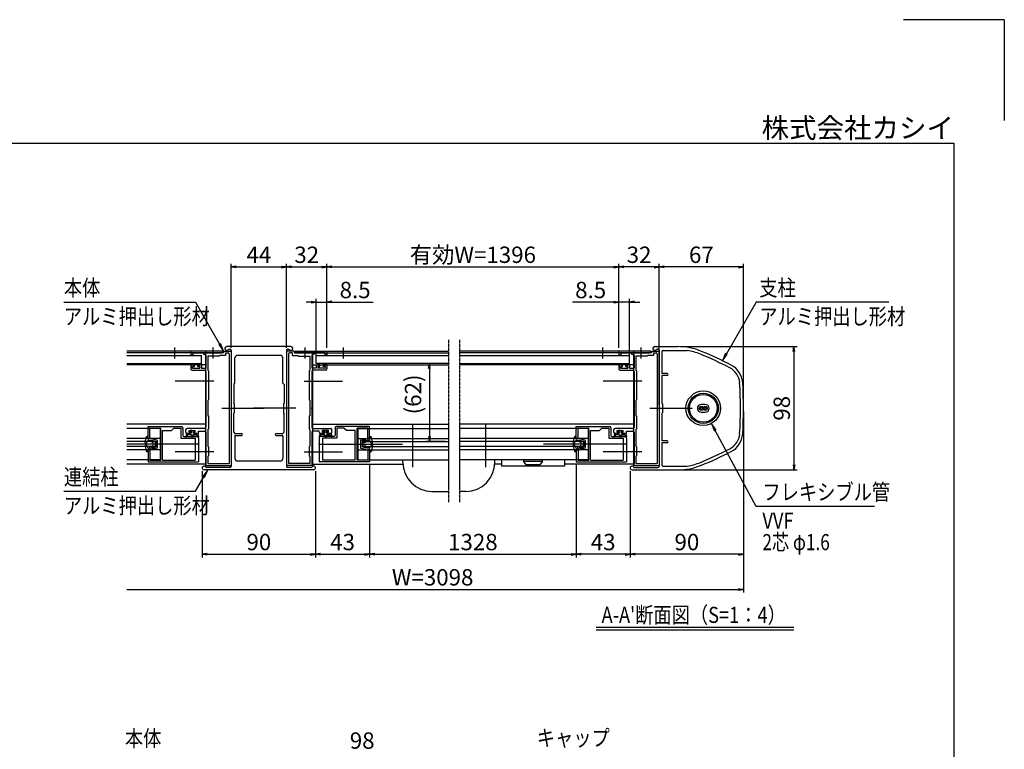
# Model space of a CAD drawing. Extents: x -128 to 16712, y -113 to 11807.
# Drawn here: x 8891 to 16712, y 6010 to 11807 of the extents above; entities that cross this region are included whole.
import ezdxf
from ezdxf.enums import TextEntityAlignment as Align

# ---------------------------------------------------------------- set-up
doc = ezdxf.new("R2010")
doc.units = 0
doc.linetypes.add('AM_ISO02W050', pattern=[7.5, 6, -1.5])
doc.linetypes.add('PHANTOM2', pattern=[31.75, 15.875, -3.175, 3.175, -3.175, 3.175, -3.175])
doc.layers.get('0').update_dxf_attribs({"linetype": 'CONTINUOUS'})
for name, color, linetype in [('AM_0', 7, 'CONTINUOUS'), ('AM_5', 3, 'CONTINUOUS'), ('AM_6', 2, 'CONTINUOUS'), ('AM_7', 4, 'AM_ISO02W050'), ('AM_BOR', 7, 'CONTINUOUS'), ('CONT_S_4', 4, 'CONTINUOUS')]:
    doc.layers.add(name, color=color, linetype=linetype)
doc.styles.add('Font_0', font='MS Gothic.ttf')

# ---------------------------------------------------------------- blocks, each defined once
blk = doc.blocks.new('_OPEN')
at = {"color": 0, "linetype": 'BYBLOCK', "lineweight": -2}
for p, q in [((-1, 0.17), (0, 0)), ((-1, -0.17), (0, 0)), ((0, 0), (-1, 0))]:
    blk.add_line(p, q, dxfattribs=at)

msp = doc.modelspace()

# ---------------------------------------------------------------- linework, layer by layer
at = {"layer": 'AM_0', "linetype": 'PHANTOM2'}
for p, q in [((12296.2, 9264.8), (12296.2, 7969.8)), ((12385.8, 9264.8), (12385.8, 7969.8))]:
    msp.add_line(p, q, dxfattribs=at)
at = {"layer": 'AM_0'}
for p, q in [((10501, 9174.8), (9741.8, 9174.8)), ((10501, 9159.8), (9741.8, 9159.8)), ((10493.5, 9174.8), (10251, 9174.8)), ((10251, 9174.8), (10251, 9144.8)), ((10266, 9159.8), (10266, 9144.8)), ((10266, 9159.8), (10421.5, 9159.8)), ((10351, 9159.8), (10351, 9149.8)), ((10421.5, 9159.8), (10351, 9159.8)), ((10366, 9174.8), (10366, 8274.8)), ((10430.6, 9159.8), (10493.5, 9159.8)), ((10511, 9159.8), (10430.6, 9159.8)), ((10501, 9159.8), (10501, 9174.8)), ((10511, 9174.8), (10511, 9159.8)), ((10511, 9174.8), (10571, 9174.8)), ((10526, 9159.8), (10526, 9139.8)), ((10526, 9159.8), (10546, 9159.8)), ((11046, 9209.8), (10536, 9209.8)), ((10550.2, 9189.8), (10561, 9189.8)), ((10571, 9179.8), (10571, 8724.4)), ((10571, 9174.8), (10571, 8264.8)), ((11011, 9179.8), (11011, 8724.4)), ((11071, 9174.8), (11011, 9174.8)), ((11011, 9174.8), (11011, 8264.8)), ((11021, 9189.8), (11031.9, 9189.8)), ((11056, 9159.8), (11036, 9159.8)), ((11056, 9159.8), (11056, 9139.8)), ((11071, 9174.8), (11071, 9159.8)), ((11071, 9159.8), (11151.5, 9159.8)), ((11081, 9174.8), (12296, 9174.8)), ((11081, 9159.8), (11081, 9174.8)), ((11081, 9159.8), (12296.2, 9159.8)), ((11088.5, 9174.8), (11331, 9174.8)), ((11151.5, 9159.8), (11088.5, 9159.8)), ((11316, 9159.8), (11160.6, 9159.8)), ((11160.6, 9159.8), (11231, 9159.8)), ((11216, 9174.8), (11216, 8274.8)), ((11231, 9159.8), (11231, 9149.8)), ((11316, 9159.8), (11316, 9144.8)), ((11331, 9174.8), (11331, 9144.8)), ((13901, 9159.8), (12385.8, 9159.8)), ((13901, 9174.8), (12386, 9174.8)), ((13893.5, 9174.8), (13651, 9174.8)), ((13651, 9174.8), (13651, 9144.8)), ((13666, 9159.8), (13666, 9144.8)), ((13666, 9159.8), (13821.5, 9159.8)), ((13751, 9159.8), (13751, 9149.8)), ((13821.5, 9159.8), (13751, 9159.8)), ((13766, 9174.8), (13766, 8274.8)), ((13830.6, 9159.8), (13893.5, 9159.8)), ((13911, 9159.8), (13830.6, 9159.8)), ((13901, 9159.8), (13901, 9174.8)), ((13911, 9174.8), (13911, 9159.8)), ((13911, 9174.8), (13971, 9174.8)), ((13926, 9159.8), (13926, 9139.8)), ((13926, 9159.8), (13946, 9159.8)), ((13936, 9209.8), (14116.8, 9209.8)), ((13950.2, 9189.8), (13961, 9189.8)), ((13971, 9179.8), (13971, 8724.4)), ((13971, 9174.8), (13971, 8264.8)), ((13991, 9169.8), (13991, 8994.8)), ((14001, 9179.8), (14192.1, 9179.8)), ((9741.8, 9138.8), (10336, 9138.8)), ((9741.8, 9074.8), (10336, 9074.8)), ((10251, 9144.8), (10266, 9144.8)), ((10336, 9074.8), (10336, 9138.8)), ((10351, 9149.8), (10371, 9144.4)), ((10371, 9144.4), (10371, 9037.8)), ((10386, 9134.8), (10386, 9022.8)), ((10476, 9134.8), (10386, 9134.8)), ((10481, 9139.8), (10476, 9134.8)), ((10526, 9139.8), (10481, 9139.8)), ((10556, 9149.8), (10556, 8279.8)), ((10601, 8919.8), (10601, 9119.8)), ((10961, 9139.8), (10621, 9139.8)), ((10981, 8919.8), (10981, 9119.8)), ((11026, 9149.8), (11026, 8279.8)), ((11056, 9139.8), (11101, 9139.8)), ((11101, 9139.8), (11106, 9134.8)), ((11106, 9134.8), (11196, 9134.8)), ((11196, 9134.8), (11196, 9022.8)), ((11231, 9149.8), (11211, 9144.4)), ((11211, 9144.4), (11211, 9037.8)), ((11246, 9138.8), (12296.2, 9138.8)), ((11246, 9074.8), (11246, 9138.8)), ((12296, 9074.8), (11246, 9074.8)), ((11331, 9144.8), (11316, 9144.8)), ((12385.8, 9138.8), (13736, 9138.8)), ((12386, 9074.8), (13736, 9074.8)), ((13651, 9144.8), (13666, 9144.8)), ((13736, 9074.8), (13736, 9138.8)), ((13751, 9149.8), (13771, 9144.4)), ((13771, 9144.4), (13771, 9037.8)), ((13786, 9134.8), (13786, 9022.8)), ((13876, 9134.8), (13786, 9134.8)), ((13881, 9139.8), (13876, 9134.8)), ((13926, 9139.8), (13881, 9139.8)), ((13956, 9149.8), (13956, 8279.8)), ((10366, 9064.8), (9741.8, 9064.8)), ((10251, 9059.8), (10251, 9032.8)), ((10256, 9064.8), (10273, 9064.8)), ((10261, 9022.8), (10361, 9022.8)), ((10263, 9037.8), (10263, 9052.8)), ((10263, 9052.8), (10278, 9052.8)), ((10263, 9037.8), (10323, 9037.8)), ((10278, 9052.8), (10278, 9059.8)), ((10308, 9052.8), (10308, 9059.8)), ((10323, 9052.8), (10308, 9052.8)), ((10330, 9064.8), (10313, 9064.8)), ((10323, 9052.8), (10323, 9037.8)), ((10335, 9059.8), (10335, 9037.8)), ((10335, 9037.8), (10371, 9037.8)), ((10371, 9012.8), (10371, 8724.4)), ((10391, 9017.8), (10386, 9022.8)), ((10391, 9017.8), (10391, 8787.8)), ((11191, 9017.8), (11196, 9022.8)), ((11191, 9017.8), (11191, 8787.8)), ((11247, 9037.8), (11211, 9037.8)), ((11211, 9012.8), (11211, 8724.4)), ((11216, 9064.8), (12296, 9064.8)), ((11321, 9022.8), (11221, 9022.8)), ((11247, 9059.8), (11247, 9037.8)), ((11252, 9064.8), (11269, 9064.8)), ((11259, 9052.8), (11274, 9052.8)), ((11259, 9052.8), (11259, 9037.8)), ((11319, 9037.8), (11259, 9037.8)), ((11274, 9052.8), (11274, 9059.8)), ((11304, 9052.8), (11304, 9059.8)), ((11319, 9052.8), (11304, 9052.8)), ((11326, 9064.8), (11309, 9064.8)), ((11319, 9037.8), (11319, 9052.8)), ((11331, 9059.8), (11331, 9032.8)), ((13766, 9064.8), (12386, 9064.8)), ((13651, 9059.8), (13651, 9032.8)), ((13656, 9064.8), (13673, 9064.8)), ((13661, 9022.8), (13761, 9022.8)), ((13663, 9037.8), (13663, 9052.8)), ((13663, 9052.8), (13678, 9052.8)), ((13663, 9037.8), (13723, 9037.8)), ((13678, 9052.8), (13678, 9059.8)), ((13708, 9052.8), (13708, 9059.8)), ((13723, 9052.8), (13708, 9052.8)), ((13730, 9064.8), (13713, 9064.8)), ((13723, 9052.8), (13723, 9037.8)), ((13735, 9059.8), (13735, 9037.8)), ((13735, 9037.8), (13771, 9037.8)), ((13771, 9012.8), (13771, 8724.4)), ((13791, 9017.8), (13786, 9022.8)), ((13791, 9017.8), (13791, 8787.8)), ((14033.5, 8994.8), (13991, 8994.8)), ((10591, 8909.8), (10601, 8919.8)), ((10991, 8909.8), (10981, 8919.8)), ((13991, 8979.8), (13991, 8759.8)), ((14033.5, 8979.8), (13991, 8979.8)), ((10591, 8909.8), (10591, 8759.8)), ((10991, 8909.8), (10991, 8759.8)), ((10386, 8782.8), (10391, 8787.8)), ((10386, 8782.8), (10386, 8659.8)), ((10596, 8754.8), (10591, 8759.8)), ((10986, 8754.8), (10991, 8759.8)), ((11196, 8782.8), (11191, 8787.8)), ((11196, 8782.8), (11196, 8659.8)), ((13786, 8782.8), (13791, 8787.8)), ((13786, 8782.8), (13786, 8659.8)), ((13996, 8754.8), (13991, 8759.8)), ((10371, 8715.2), (10371, 8568.8)), ((10571, 8715.2), (10571, 8259.8)), ((10591, 8679.8), (10596, 8684.8)), ((10596, 8754.8), (10596, 8684.8)), ((10986, 8754.8), (10986, 8684.8)), ((10991, 8679.8), (10986, 8684.8)), ((11011, 8715.2), (11011, 8259.8)), ((11211, 8715.2), (11211, 8568.8)), ((13771, 8715.2), (13771, 8568.8)), ((13971, 8715.2), (13971, 8259.8)), ((13991, 8679.8), (13996, 8684.8)), ((13996, 8754.8), (13996, 8684.8)), ((14337, 8750.8), (14305, 8750.8)), ((14305, 8688.8), (14337, 8688.8)), ((10386, 8659.8), (10391, 8659.8)), ((10391, 8659.8), (10391, 8556.8)), ((10591, 8529.8), (10591, 8679.8)), ((10991, 8529.8), (10991, 8679.8)), ((11196, 8659.8), (11191, 8659.8)), ((11191, 8659.8), (11191, 8556.8)), ((13786, 8659.8), (13791, 8659.8)), ((13791, 8659.8), (13791, 8556.8)), ((13991, 8679.8), (13991, 8459.8)), ((10366, 8594.8), (9741.8, 8594.8)), ((10006, 8559.8), (9741.8, 8559.8)), ((9911, 8574.8), (10176, 8574.8)), ((9911, 8479.8), (9911, 8574.8)), ((9926, 8562.8), (10011, 8562.8)), ((9926, 8479.8), (9926, 8562.8)), ((10006, 8559.8), (10006, 8309.8)), ((10011, 8306.8), (10011, 8562.8)), ((10026, 8306.8), (10026, 8542.8)), ((10026, 8542.8), (10096, 8542.8)), ((10096, 8542.8), (10116, 8562.8)), ((10116, 8562.8), (10171, 8562.8)), ((10171, 8562.8), (10171, 8482.8)), ((10186, 8564.8), (10186, 8504.8)), ((10211, 8529.8), (10211, 8548.8)), ((10361, 8558.8), (10221, 8558.8)), ((10237.5, 8529.8), (10237.5, 8543.8)), ((10237.5, 8543.8), (10284.5, 8543.8)), ((10248.5, 8529.8), (10237.5, 8529.8)), ((10248.5, 8524.8), (10248.5, 8529.8)), ((10284.5, 8529.8), (10273.5, 8529.8)), ((10273.5, 8524.8), (10273.5, 8529.8)), ((10284.5, 8529.8), (10284.5, 8543.8)), ((10311, 8538.8), (10361, 8538.8)), ((10311, 8529.8), (10311, 8538.8)), ((10371, 8528.8), (10371, 8272.8)), ((10386, 8551.8), (10391, 8556.8)), ((10386, 8551.8), (10386, 8417.8)), ((10591, 8529.8), (10601, 8519.8)), ((10991, 8529.8), (10981, 8519.8)), ((11196, 8551.8), (11191, 8556.8)), ((11196, 8551.8), (11196, 8417.8)), ((11211, 8528.8), (11211, 8272.8)), ((11216, 8594.8), (12296, 8594.8)), ((11221, 8558.8), (11361, 8558.8)), ((11271, 8538.8), (11221, 8538.8)), ((11271, 8529.8), (11271, 8538.8)), ((11297.5, 8529.8), (11297.5, 8543.8)), ((11344.5, 8543.8), (11297.5, 8543.8)), ((11297.5, 8529.8), (11308.5, 8529.8)), ((11308.5, 8524.8), (11308.5, 8529.8)), ((11333.5, 8529.8), (11344.5, 8529.8)), ((11333.5, 8524.8), (11333.5, 8529.8)), ((11344.5, 8529.8), (11344.5, 8543.8)), ((11371, 8529.8), (11371, 8548.8)), ((11396, 8564.8), (11396, 8504.8)), ((11671, 8574.8), (11406, 8574.8)), ((11466, 8562.8), (11411, 8562.8)), ((11411, 8562.8), (11411, 8482.8)), ((11486, 8542.8), (11466, 8562.8)), ((11556, 8542.8), (11486, 8542.8)), ((11556, 8306.8), (11556, 8542.8)), ((11571, 8306.8), (11571, 8562.8)), ((11656, 8562.8), (11571, 8562.8)), ((11576, 8559.8), (12296, 8559.8)), ((11576, 8559.8), (11576, 8309.8)), ((11656, 8479.8), (11656, 8562.8)), ((11671, 8479.8), (11671, 8574.8)), ((13766, 8594.8), (12386, 8594.8)), ((13406, 8559.8), (12386, 8559.8)), ((13311, 8574.8), (13576, 8574.8)), ((13311, 8479.8), (13311, 8574.8)), ((13326, 8562.8), (13411, 8562.8)), ((13326, 8479.8), (13326, 8562.8)), ((13406, 8559.8), (13406, 8309.8)), ((13411, 8306.8), (13411, 8562.8)), ((13426, 8306.8), (13426, 8542.8)), ((13426, 8542.8), (13496, 8542.8)), ((13496, 8542.8), (13516, 8562.8)), ((13516, 8562.8), (13571, 8562.8)), ((13571, 8562.8), (13571, 8482.8)), ((13586, 8564.8), (13586, 8504.8)), ((13611, 8529.8), (13611, 8548.8)), ((13761, 8558.8), (13621, 8558.8)), ((13637.5, 8529.8), (13637.5, 8543.8)), ((13637.5, 8543.8), (13684.5, 8543.8)), ((13648.5, 8529.8), (13637.5, 8529.8)), ((13648.5, 8524.8), (13648.5, 8529.8)), ((13684.5, 8529.8), (13673.5, 8529.8)), ((13673.5, 8524.8), (13673.5, 8529.8)), ((13684.5, 8529.8), (13684.5, 8543.8)), ((13711, 8538.8), (13761, 8538.8)), ((13711, 8529.8), (13711, 8538.8)), ((13771, 8528.8), (13771, 8272.8)), ((13786, 8551.8), (13791, 8556.8)), ((13786, 8551.8), (13786, 8417.8)), ((10006, 8479.8), (9741.8, 8479.8)), ((9966, 8454.8), (9741.8, 8454.8)), ((9926, 8479.8), (9911, 8479.8)), ((9966, 8454.8), (9966, 8414.8)), ((10171, 8482.8), (10286, 8482.8)), ((10196, 8494.8), (10301, 8494.8)), ((10221, 8519.8), (10243.5, 8519.8)), ((10301, 8519.8), (10278.5, 8519.8)), ((10286, 8482.8), (10286, 8306.8)), ((10311, 8484.8), (10311, 8439.4)), ((10601, 8519.8), (10653.5, 8519.8)), ((10601, 8499.8), (10601, 8319.8)), ((10606, 8504.8), (10653.5, 8504.8)), ((10928.5, 8519.8), (10981, 8519.8)), ((10928.5, 8504.8), (10976, 8504.8)), ((10981, 8499.8), (10981, 8319.8)), ((11271, 8484.8), (11271, 8439.4)), ((11281, 8519.8), (11303.5, 8519.8)), ((11386, 8494.8), (11281, 8494.8)), ((11411, 8482.8), (11296, 8482.8)), ((11296, 8482.8), (11296, 8306.8)), ((11361, 8519.8), (11338.5, 8519.8)), ((11576, 8479.8), (12296, 8479.8)), ((11616, 8454.8), (12296, 8454.8)), ((11616, 8454.8), (11616, 8414.8)), ((11656, 8479.8), (11671, 8479.8)), ((13406, 8479.8), (12386, 8479.8)), ((13366, 8454.8), (12386, 8454.8)), ((13326, 8479.8), (13311, 8479.8)), ((13366, 8454.8), (13366, 8414.8)), ((13571, 8482.8), (13686, 8482.8)), ((13596, 8494.8), (13701, 8494.8)), ((13621, 8519.8), (13643.5, 8519.8)), ((13701, 8519.8), (13678.5, 8519.8)), ((13686, 8482.8), (13686, 8306.8)), ((13711, 8484.8), (13711, 8439.4)), ((14033.5, 8459.8), (13991, 8459.8)), ((9966, 8414.8), (9741.8, 8414.8)), ((10006, 8389.8), (9741.8, 8389.8)), ((9911, 8389.8), (9926, 8389.8)), ((9911, 8389.8), (9911, 8294.8)), ((9926, 8389.8), (9926, 8306.8)), ((10311, 8430.2), (10311, 8294.8)), ((10391, 8412.8), (10386, 8417.8)), ((10391, 8412.8), (10391, 8342.8)), ((11191, 8412.8), (11196, 8417.8)), ((11191, 8412.8), (11191, 8342.8)), ((11271, 8430.2), (11271, 8294.8)), ((11576, 8389.8), (12296, 8389.8)), ((11616, 8414.8), (12296, 8414.8)), ((11671, 8389.8), (11656, 8389.8)), ((11656, 8389.8), (11656, 8306.8)), ((11671, 8389.8), (11671, 8294.8)), ((13366, 8414.8), (12386, 8414.8)), ((13406, 8389.8), (12386, 8389.8)), ((13311, 8389.8), (13326, 8389.8)), ((13311, 8389.8), (13311, 8294.8)), ((13326, 8389.8), (13326, 8306.8)), ((13711, 8430.2), (13711, 8294.8)), ((13791, 8412.8), (13786, 8417.8)), ((13791, 8412.8), (13791, 8342.8)), ((13991, 8444.8), (13991, 8269.8)), ((14033.5, 8444.8), (13991, 8444.8)), ((10006, 8309.8), (9741.8, 8309.8)), ((9911, 8294.8), (10311, 8294.8)), ((9926, 8306.8), (10011, 8306.8)), ((10026, 8306.8), (10286, 8306.8)), ((10386, 8337.8), (10391, 8342.8)), ((10386, 8337.8), (10386, 8279.8)), ((10961, 8299.8), (10621, 8299.8)), ((11196, 8337.8), (11191, 8342.8)), ((11196, 8337.8), (11196, 8279.8)), ((11671, 8294.8), (11271, 8294.8)), ((11556, 8306.8), (11296, 8306.8)), ((11656, 8306.8), (11571, 8306.8)), ((11576, 8309.8), (12296, 8309.8)), ((11935.8, 8289.8), (11935.8, 8309.8)), ((13406, 8309.8), (12386, 8309.8)), ((12666, 8289.8), (12666, 8309.8)), ((12718.4, 8309.8), (12718.4, 8259.8)), ((13043.4, 8309.8), (12893.4, 8309.8)), ((12893.4, 8309.8), (12893.4, 8299.8)), ((12893.4, 8299.8), (13043.4, 8299.8)), ((12913.4, 8269.8), (12893.4, 8299.8)), ((13043.4, 8299.8), (13023.4, 8269.8)), ((13043.4, 8299.8), (13043.4, 8309.8)), ((13218.4, 8309.8), (13218.4, 8259.8)), ((13311, 8294.8), (13711, 8294.8)), ((13326, 8306.8), (13411, 8306.8)), ((13426, 8306.8), (13686, 8306.8)), ((13786, 8337.8), (13791, 8342.8)), ((13786, 8337.8), (13786, 8279.8)), ((10366, 8274.8), (9741.8, 8274.8)), ((11226, 8229.8), (10356, 8229.8)), ((10366, 8272.8), (10371, 8272.8)), ((10366, 8272.8), (10366, 8264.8)), ((10366, 8264.8), (10571, 8264.8)), ((10561, 8249.8), (10370.2, 8249.8)), ((10386, 8279.8), (10556, 8279.8)), ((11216, 8264.8), (11011, 8264.8)), ((11211.9, 8249.8), (11021, 8249.8)), ((11196, 8279.8), (11026, 8279.8)), ((11216, 8272.8), (11211, 8272.8)), ((11216, 8274.8), (11936.3, 8274.8)), ((11216, 8272.8), (11216, 8264.8)), ((12718.4, 8274.8), (12665.5, 8274.8)), ((13218.4, 8259.8), (12718.4, 8259.8)), ((13023.4, 8269.8), (12913.4, 8269.8)), ((13766, 8274.8), (13218.4, 8274.8)), ((13756, 8229.8), (14116.8, 8229.8)), ((13766, 8272.8), (13771, 8272.8)), ((13766, 8272.8), (13766, 8264.8)), ((13766, 8264.8), (13971, 8264.8)), ((13770.2, 8249.8), (13961, 8249.8)), ((13786, 8279.8), (13956, 8279.8)), ((14001, 8259.8), (14192.1, 8259.8)), ((12165.8, 8059.8), (12296.2, 8059.8)), ((12436, 8059.8), (12385.8, 8059.8))]:
    msp.add_line(p, q, dxfattribs=at)
for centre, radius in [((14321, 8719.8), 137.5), ((14321, 8719.8), 120), ((14321, 8719.8), 110), ((14305, 8719.8), 16), ((14305, 8719.8), 8), ((14337, 8719.8), 16), ((14337, 8719.8), 8)]:
    msp.add_circle(centre, radius, dxfattribs=at)
for centre, radius, start, end in [((10426, 9157.8), 5, 23.57818, 156.42182), ((10426, 9161.8), 5, 203.57818, 336.42182), ((10493.5, 9167.3), 7.5, 270, 90), ((10536, 9194.8), 15, 90, 340.52878), ((10546, 9149.8), 10, 0, 90), ((10561, 9179.8), 10, 0, 90), ((11021, 9179.8), 10, 90, 180), ((11036, 9149.8), 10, 90, 180), ((11046, 9194.8), 15, 199.47122, 90), ((11088.5, 9167.3), 7.5, 90, 270), ((11156, 9157.8), 5, 23.57818, 156.42182), ((11156, 9161.8), 5, 203.57818, 336.42182), ((13826, 9157.8), 5, 23.57818, 156.42182), ((13826, 9161.8), 5, 203.57818, 336.42182), ((13893.5, 9167.3), 7.5, 270, 90), ((13936, 9194.8), 15, 90, 340.52878), ((13946, 9149.8), 10, 0, 90), ((13961, 9179.8), 10, 0, 90), ((14001, 9169.8), 10, 90, 180), ((14116.8, 8709.8), 500, 67.61734, 90), ((14116.8, 8709.8), 476, 67.61734, 80.89317), ((13164.8, 6398.1), 3000, 62.66084, 67.61734), ((10621, 9119.8), 20, 90, 180), ((10961, 9119.8), 20, 0, 90), ((13164.8, 6398.1), 2976, 62.66084, 67.61734), ((10256, 9059.8), 5, 90, 180), ((10261, 9032.8), 10, 180, 270), ((10273, 9059.8), 5, 0, 90), ((10313, 9059.8), 5, 90, 180), ((10330, 9059.8), 5, 0, 90), ((10361, 9012.8), 10, 0, 90), ((11221, 9012.8), 10, 90, 180), ((11252, 9059.8), 5, 90, 180), ((11269, 9059.8), 5, 360, 90), ((11309, 9059.8), 5, 90, 180), ((11321, 9032.8), 10, 270, 360), ((11326, 9059.8), 5, 360, 90), ((13656, 9059.8), 5, 90, 180), ((13661, 9032.8), 10, 180, 270), ((13673, 9059.8), 5, 0, 90), ((13713, 9059.8), 5, 90, 180), ((13730, 9059.8), 5, 0, 90), ((13761, 9012.8), 10, 0, 90), ((14033.5, 8987.3), 7.5, 270, 90), ((14464.5, 8912), 146, 3.89518, 62.66084), ((14464.5, 8912), 170, 3.89518, 62.66084), ((11641, 8719.8), 2976, 356.10482, 3.89518), ((11641, 8719.8), 3000, 356.10482, 3.89518), ((10369, 8719.8), 5, 293.57818, 66.42182), ((10569, 8719.8), 5, 293.57818, 66.42182), ((11013, 8719.8), 5, 113.57818, 246.42182), ((11213, 8719.8), 5, 113.57818, 246.42182), ((13769, 8719.8), 5, 293.57818, 66.42182), ((13969, 8719.8), 5, 293.57818, 66.42182), ((14305, 8719.8), 31, 90, 270), ((14337, 8719.8), 31, 270, 90), ((10176, 8564.8), 10, 0, 90), ((10221, 8548.8), 10, 90, 180), ((10221, 8529.8), 10, 180, 270), ((10301, 8529.8), 10, 269.96461, 0), ((10361, 8568.8), 10, 270, 0), ((10361, 8528.8), 10, 0, 90), ((11221, 8568.8), 10, 180, 270), ((11221, 8528.8), 10, 90, 180), ((11281, 8529.8), 10, 180, 270.03539), ((11361, 8548.8), 10, 360, 90), ((11361, 8529.8), 10, 270, 360), ((11406, 8564.8), 10, 90, 180), ((13576, 8564.8), 10, 0, 90), ((13621, 8548.8), 10, 90, 180), ((13621, 8529.8), 10, 180, 270), ((13701, 8529.8), 10, 269.96461, 0), ((13761, 8568.8), 10, 270, 0), ((13761, 8528.8), 10, 0, 90), ((10196, 8504.8), 10, 180, 270), ((10243.5, 8524.8), 5, 270.00002, 0), ((10278.5, 8524.8), 5, 180, 270), ((10301, 8484.8), 10, 0, 90), ((10606, 8499.8), 5, 90, 180), ((10653.5, 8512.3), 7.5, 270, 90), ((10928.5, 8512.3), 7.5, 90, 270), ((10976, 8499.8), 5, 0, 90), ((11281, 8484.8), 10, 90, 180), ((11303.5, 8524.8), 5, 270, 360), ((11338.5, 8524.8), 5, 180, 269.99998), ((11386, 8504.8), 10, 270, 0), ((13596, 8504.8), 10, 180, 270), ((13643.5, 8524.8), 5, 270.00002, 0), ((13678.5, 8524.8), 5, 180, 270), ((13701, 8484.8), 10, 0, 90), ((14033.5, 8452.3), 7.5, 270, 90), ((14464.5, 8527.5), 146, 297.33916, 356.10482), ((14464.5, 8527.5), 170, 297.33916, 356.10482), ((10313, 8434.8), 5, 113.57818, 246.42182), ((11269, 8434.8), 5, 293.57818, 66.42182), ((13713, 8434.8), 5, 113.57818, 246.42182), ((13164.8, 11041.4), 2976, 292.38266, 297.33916), ((13164.8, 11041.4), 3000, 292.38266, 297.33916), ((10621, 8319.8), 20, 180, 270), ((10961, 8319.8), 20, 270, 0), ((10356, 8244.8), 15, 19.47122, 270), ((10561, 8259.8), 10, 270, 0), ((11021, 8259.8), 10, 180, 270), ((11226, 8244.8), 15, 270, 160.52878), ((12165.8, 8289.8), 230, 180, 270), ((12436, 8289.8), 230, 270, 0), ((13756, 8244.8), 15, 19.47122, 270), ((13961, 8259.8), 10, 270, 0), ((14001, 8269.8), 10, 180, 270), ((14116.8, 8729.8), 500, 270, 292.38266), ((14116.8, 8729.8), 476, 279.10683, 292.38266)]:
    msp.add_arc(centre, radius, start, end, dxfattribs=at)
at = {"layer": 'AM_5'}
for p, q in [((10571, 9199.8), (10571, 9868.1)), ((11011, 9199.8), (11011, 9868.1)), ((11011, 9199.8), (11011, 9868.1)), ((11331, 9199.8), (11331, 9868.1)), ((11331, 9199.8), (11331, 9868.1)), ((13651, 9199.8), (13651, 9868.1)), ((13651, 9199.8), (13651, 9868.1)), ((13971, 8744.8), (13971, 9868.1)), ((13971, 9199.8), (13971, 9868.1)), ((14641, 8744.8), (14641, 9868.1)), ((10611, 9843.1), (10971, 9843.1)), ((11051, 9843.1), (11291, 9843.1)), ((11371, 9843.1), (13611, 9843.1)), ((13931, 9843.1), (13691, 9843.1)), ((14601, 9843.1), (14011, 9843.1)), ((9242.2, 9563.1), (10286.9, 9563.1)), ((10286.9, 9563.1), (10479, 9230.2)), ((11206, 9563.1), (11166, 9563.1)), ((11246, 9129.8), (11246, 9588.1)), ((11246, 9563.1), (11331, 9563.1)), ((11331, 9199.8), (11331, 9588.1)), ((11371, 9563.1), (11700.1, 9563.1)), ((13611, 9563.1), (13282, 9563.1)), ((13651, 9199.8), (13651, 9588.1)), ((13736, 9563.1), (13651, 9563.1)), ((13736, 9129.8), (13736, 9588.1)), ((13776, 9563.1), (13816, 9563.1)), ((14741, 9563.1), (14504.6, 9153.5)), ((15795.3, 9563.1), (14741, 9563.1)), ((14141.8, 9209.8), (15066, 9209.8)), ((15041, 9169.8), (15041, 8269.8)), ((12271.2, 9074.8), (12121.2, 9074.8)), ((12146.2, 9034.8), (12146.2, 8494.8)), ((14641, 8694.8), (14641, 7535.4)), ((14641, 8694.8), (14641, 7255.4)), ((14741, 7940.4), (14416.6, 8542.4)), ((12271, 8454.8), (12121.2, 8454.8)), ((10341, 8219.8), (10341, 7535.4)), ((11241, 8219.8), (11241, 7535.4)), ((11241, 8219.8), (11241, 7535.4)), ((11671, 8269.8), (11671, 7535.4)), ((11671, 8269.8), (11671, 7535.4)), ((13311, 8269.8), (13311, 7535.4)), ((13311, 8269.8), (13311, 7535.4)), ((13741, 8219.8), (13741, 7535.4)), ((13741, 8219.8), (13741, 7535.4)), ((14141.8, 8229.8), (15066, 8229.8)), ((10286.9, 8060.4), (10352.7, 8174.3)), ((9242.2, 8060.4), (10286.9, 8060.4)), ((15682.5, 7940.4), (14741, 7940.4)), ((10381, 7560.4), (11201, 7560.4)), ((11281, 7560.4), (11631, 7560.4)), ((11711, 7560.4), (13271, 7560.4)), ((13701, 7560.4), (13351, 7560.4)), ((14601, 7560.4), (13781, 7560.4)), ((9741.8, 7280.4), (14601, 7280.4))]:
    msp.add_line(p, q, dxfattribs=at)
at = {"layer": 'AM_5', "linetype": 'CONTINUOUS'}
for p, q in [((10479, 9230.2), (10511, 9174.8)), ((10511, 9174.8), (10486.3, 9234.4)), ((10471.7, 9226), (10511, 9174.8)), ((14497.3, 9157.7), (14472.6, 9098)), ((14504.6, 9153.5), (14472.6, 9098)), ((14472.6, 9098), (14511.9, 9149.3)), ((14416.6, 8542.4), (14386.3, 8598.7)), ((14424, 8546.4), (14386.3, 8598.7)), ((14386.3, 8598.7), (14409.2, 8538.4)), ((10384.6, 8229.8), (10345.4, 8178.6)), ((10352.7, 8174.3), (10384.6, 8229.8)), ((10360, 8170.1), (10384.6, 8229.8))]:
    msp.add_line(p, q, dxfattribs=at)
at = {"layer": 'AM_6'}
for p, q in [((13469.9, 6980.4), (15041, 6980.4)), ((13469.9, 6960.4), (15041, 6960.4))]:
    msp.add_line(p, q, dxfattribs=at)
at = {"layer": 'AM_7'}
for p, q in [((10121, 9202.2), (10121, 9114.8)), ((10426, 9202.2), (10426, 9114.8)), ((11156, 9202.2), (11156, 9114.8)), ((11461, 9202.2), (11461, 9114.8)), ((13521, 9202.2), (13521, 9114.8)), ((13826, 9202.2), (13826, 9114.8)), ((10432, 8934.8), (10126, 8934.8)), ((11150, 8934.8), (11456, 8934.8)), ((13832, 8934.8), (13526, 8934.8)), ((10497.7, 8719.8), (10835.7, 8719.8)), ((11084, 8719.8), (10746, 8719.8)), ((13897.7, 8719.8), (14235.7, 8719.8)), ((12010.8, 8587.2), (12010.8, 8249.8)), ((12591, 8587.2), (12591, 8249.8)), ((10316.1, 8434.8), (9741.8, 8434.8)), ((10432, 8374.8), (10126, 8374.8)), ((11150, 8374.8), (11456, 8374.8)), ((11265.9, 8434.8), (11931, 8434.8)), ((13716.1, 8434.8), (13051.1, 8434.8)), ((13832, 8374.8), (13526, 8374.8))]:
    msp.add_line(p, q, dxfattribs=at)
at = {"layer": 'AM_BOR', "lineweight": 25}
for q in [(15912.3, 11807.3), (16712.3, 11007.3)]:
    msp.add_line((16712.3, 11807.3), q, dxfattribs=at)
at = {"layer": 'AM_BOR'}
for p, q in [((712.3, 10827.3), (16312.3, 10827.3)), ((16312.3, 10827.3), (16312.3, 347.3))]:
    msp.add_line(p, q, dxfattribs=at)
at = {"layer": 'CONT_S_4'}
for p, q in [((10251, 9066.8), (10251, 9074.8)), ((10324, 9074.8), (10324, 9066.8)), ((11258, 9074.8), (11258, 9066.8)), ((11331, 9066.8), (11331, 9074.8)), ((13651, 9066.8), (13651, 9074.8)), ((13724, 9074.8), (13724, 9066.8)), ((10253, 9064.8), (10280, 9064.8)), ((10265, 9048.8), (10265, 9040.8)), ((10267, 9050.8), (10280, 9050.8)), ((10267, 9038.8), (10319, 9038.8)), ((10280, 9050.8), (10280, 9064.8)), ((10306, 9050.8), (10306, 9064.8)), ((10306, 9064.8), (10322, 9064.8)), ((10306, 9050.8), (10319, 9050.8)), ((10321, 9048.8), (10321, 9040.8)), ((11276, 9064.8), (11260, 9064.8)), ((11261, 9048.8), (11261, 9040.8)), ((11276, 9050.8), (11263, 9050.8)), ((11315, 9038.8), (11263, 9038.8)), ((11276, 9050.8), (11276, 9064.8)), ((11302, 9050.8), (11302, 9064.8)), ((11329, 9064.8), (11302, 9064.8)), ((11315, 9050.8), (11302, 9050.8)), ((11317, 9048.8), (11317, 9040.8)), ((13653, 9064.8), (13680, 9064.8)), ((13665, 9048.8), (13665, 9040.8)), ((13667, 9050.8), (13680, 9050.8)), ((13667, 9038.8), (13719, 9038.8)), ((13680, 9050.8), (13680, 9064.8)), ((13706, 9050.8), (13706, 9064.8)), ((13706, 9064.8), (13722, 9064.8)), ((13706, 9050.8), (13719, 9050.8)), ((13721, 9048.8), (13721, 9040.8)), ((10248, 8542.8), (10242, 8538.8)), ((10242, 8538.8), (10242, 8534.8)), ((10254, 8534.8), (10242, 8534.8)), ((10261, 8542.8), (10248, 8542.8)), ((10254, 8534.8), (10254, 8523.8)), ((10261, 8542.8), (10274, 8542.8)), ((10268, 8534.8), (10280, 8534.8)), ((10268, 8534.8), (10268, 8523.8)), ((10274, 8542.8), (10280, 8538.8)), ((10280, 8538.8), (10280, 8534.8)), ((11308, 8542.8), (11302, 8538.8)), ((11302, 8538.8), (11302, 8534.8)), ((11314, 8534.8), (11302, 8534.8)), ((11321, 8542.8), (11308, 8542.8)), ((11314, 8534.8), (11314, 8523.8)), ((11321, 8542.8), (11334, 8542.8)), ((11328, 8534.8), (11340, 8534.8)), ((11328, 8534.8), (11328, 8523.8)), ((11334, 8542.8), (11340, 8538.8)), ((11340, 8538.8), (11340, 8534.8)), ((13648, 8542.8), (13642, 8538.8)), ((13642, 8538.8), (13642, 8534.8)), ((13654, 8534.8), (13642, 8534.8)), ((13661, 8542.8), (13648, 8542.8)), ((13654, 8534.8), (13654, 8523.8)), ((13661, 8542.8), (13674, 8542.8)), ((13668, 8534.8), (13680, 8534.8)), ((13668, 8534.8), (13668, 8523.8)), ((13674, 8542.8), (13680, 8538.8)), ((13680, 8538.8), (13680, 8534.8)), ((9888.7, 8444.3), (9896.9, 8490.6)), ((9898.5, 8442.4), (9909.2, 8464)), ((9909.6, 8494.8), (9901.8, 8494.8)), ((9906.6, 8479.8), (9909.6, 8494.8)), ((9906.6, 8479.8), (9919.6, 8479.8)), ((9913.7, 8466.8), (9919.6, 8466.8)), ((9979.9, 8467.4), (9919.6, 8482.8)), ((9919.6, 8479.8), (9919.6, 8482.8)), ((9920.7, 8462.3), (9919.6, 8466.8)), ((9924.6, 8462.3), (9925.6, 8466.8)), ((9925.6, 8466.8), (9931.6, 8466.8)), ((9948.7, 8446.5), (9931.6, 8466.8)), ((9940.3, 8465.8), (9971.6, 8457.3)), ((9951.1, 8448.2), (9940.3, 8465.8)), ((9971.6, 8457.3), (9971.6, 8412.3)), ((9983.6, 8462.6), (9983.6, 8407)), ((10216, 8519.8), (10211.1, 8492.1)), ((10223, 8509.8), (10214.9, 8491)), ((10250.5, 8519.8), (10216, 8519.8)), ((10256, 8509.8), (10223, 8509.8)), ((10250.5, 8519.8), (10254, 8523.8)), ((10256, 8509.8), (10259.1, 8491.4)), ((10266, 8509.8), (10263, 8491.4)), ((10266, 8509.8), (10299, 8509.8)), ((10271.5, 8519.8), (10268, 8523.8)), ((10271.5, 8519.8), (10306, 8519.8)), ((10299, 8509.8), (10307.2, 8491)), ((10306, 8519.8), (10311, 8492.1)), ((11276, 8519.8), (11271.1, 8492.1)), ((11283, 8509.8), (11274.9, 8491)), ((11310.5, 8519.8), (11276, 8519.8)), ((11316, 8509.8), (11283, 8509.8)), ((11310.5, 8519.8), (11314, 8523.8)), ((11316, 8509.8), (11319.1, 8491.4)), ((11326, 8509.8), (11323, 8491.4)), ((11326, 8509.8), (11359, 8509.8)), ((11331.5, 8519.8), (11328, 8523.8)), ((11331.5, 8519.8), (11366, 8519.8)), ((11359, 8509.8), (11367.2, 8491)), ((11366, 8519.8), (11371, 8492.1)), ((11598.5, 8462.6), (11598.5, 8407)), ((11602.2, 8467.4), (11662.5, 8482.8)), ((11641.8, 8465.8), (11610.5, 8457.3)), ((11610.5, 8457.3), (11610.5, 8412.3)), ((11631, 8448.2), (11641.8, 8465.8)), ((11633.4, 8446.5), (11650.5, 8466.8)), ((11656.5, 8466.8), (11650.5, 8466.8)), ((11657.5, 8462.3), (11656.5, 8466.8)), ((11661.4, 8462.3), (11662.5, 8466.8)), ((11662.5, 8479.8), (11662.5, 8482.8)), ((11675.5, 8479.8), (11662.5, 8479.8)), ((11668.4, 8466.8), (11662.5, 8466.8)), ((11672.5, 8494.8), (11680.3, 8494.8)), ((11675.5, 8479.8), (11672.5, 8494.8)), ((11683.6, 8442.4), (11672.8, 8464)), ((11693.4, 8444.3), (11685.2, 8490.6)), ((13288.7, 8444.3), (13296.9, 8490.6)), ((13298.5, 8442.4), (13309.2, 8464)), ((13309.6, 8494.8), (13301.8, 8494.8)), ((13306.6, 8479.8), (13309.6, 8494.8)), ((13306.6, 8479.8), (13319.6, 8479.8)), ((13313.7, 8466.8), (13319.6, 8466.8)), ((13379.9, 8467.4), (13319.6, 8482.8)), ((13319.6, 8479.8), (13319.6, 8482.8)), ((13320.7, 8462.3), (13319.6, 8466.8)), ((13324.6, 8462.3), (13325.6, 8466.8)), ((13325.6, 8466.8), (13331.6, 8466.8)), ((13348.7, 8446.5), (13331.6, 8466.8)), ((13340.3, 8465.8), (13371.6, 8457.3)), ((13351.1, 8448.2), (13340.3, 8465.8)), ((13371.6, 8457.3), (13371.6, 8412.3)), ((13383.6, 8462.6), (13383.6, 8407)), ((13616, 8519.8), (13611.1, 8492.1)), ((13623, 8509.8), (13614.9, 8491)), ((13650.5, 8519.8), (13616, 8519.8)), ((13656, 8509.8), (13623, 8509.8)), ((13650.5, 8519.8), (13654, 8523.8)), ((13656, 8509.8), (13659.1, 8491.4)), ((13666, 8509.8), (13663, 8491.4)), ((13666, 8509.8), (13699, 8509.8)), ((13671.5, 8519.8), (13668, 8523.8)), ((13671.5, 8519.8), (13706, 8519.8)), ((13699, 8509.8), (13707.2, 8491)), ((13706, 8519.8), (13711, 8492.1)), ((9888.7, 8425.3), (9896.9, 8378.9)), ((9895.8, 8440.8), (9891.6, 8440.8)), ((9895.8, 8428.8), (9891.6, 8428.8)), ((9898.5, 8427.1), (9909.2, 8405.5)), ((9909.6, 8374.8), (9901.8, 8374.8)), ((9906.6, 8389.8), (9919.6, 8389.8)), ((9906.6, 8389.8), (9909.6, 8374.8)), ((9913.7, 8402.8), (9919.6, 8402.8)), ((9920.7, 8407.2), (9919.6, 8402.8)), ((9979.9, 8402.1), (9919.6, 8386.8)), ((9919.6, 8389.8), (9919.6, 8386.8)), ((9924.6, 8407.2), (9925.6, 8402.8)), ((9925.6, 8402.8), (9931.6, 8402.8)), ((9948.7, 8423.1), (9931.6, 8402.8)), ((9951.1, 8421.3), (9940.3, 8403.8)), ((9940.3, 8403.8), (9971.6, 8412.3)), ((11602.2, 8402.1), (11662.5, 8386.8)), ((11641.8, 8403.8), (11610.5, 8412.3)), ((11631, 8421.3), (11641.8, 8403.8)), ((11633.4, 8423.1), (11650.5, 8402.8)), ((11656.5, 8402.8), (11650.5, 8402.8)), ((11657.5, 8407.2), (11656.5, 8402.8)), ((11661.4, 8407.2), (11662.5, 8402.8)), ((11668.4, 8402.8), (11662.5, 8402.8)), ((11675.5, 8389.8), (11662.5, 8389.8)), ((11662.5, 8389.8), (11662.5, 8386.8)), ((11675.5, 8389.8), (11672.5, 8374.8)), ((11672.5, 8374.8), (11680.3, 8374.8)), ((11683.6, 8427.1), (11672.8, 8405.5)), ((11693.4, 8425.3), (11685.2, 8378.9)), ((11686.3, 8440.8), (11690.5, 8440.8)), ((11686.3, 8428.8), (11690.5, 8428.8)), ((13288.7, 8425.3), (13296.9, 8378.9)), ((13295.8, 8440.8), (13291.6, 8440.8)), ((13295.8, 8428.8), (13291.6, 8428.8)), ((13298.5, 8427.1), (13309.2, 8405.5)), ((13309.6, 8374.8), (13301.8, 8374.8)), ((13306.6, 8389.8), (13319.6, 8389.8)), ((13306.6, 8389.8), (13309.6, 8374.8)), ((13313.7, 8402.8), (13319.6, 8402.8)), ((13320.7, 8407.2), (13319.6, 8402.8)), ((13379.9, 8402.1), (13319.6, 8386.8)), ((13319.6, 8389.8), (13319.6, 8386.8)), ((13324.6, 8407.2), (13325.6, 8402.8)), ((13325.6, 8402.8), (13331.6, 8402.8)), ((13348.7, 8423.1), (13331.6, 8402.8)), ((13351.1, 8421.3), (13340.3, 8403.8)), ((13340.3, 8403.8), (13371.6, 8412.3))]:
    msp.add_line(p, q, dxfattribs=at)
for centre, radius, start, end in [((10253, 9066.8), 2, 180, 270), ((10267, 9048.8), 2, 90, 180), ((10267, 9040.8), 2, 180, 270), ((10319, 9048.8), 2, 0, 90), ((10319, 9040.8), 2, 270, 0), ((10322, 9066.8), 2, 270, 0), ((11260, 9066.8), 2, 180, 270), ((11263, 9048.8), 2, 90, 180), ((11263, 9040.8), 2, 180, 270), ((11315, 9048.8), 2, 0, 90), ((11315, 9040.8), 2, 270, 0), ((11329, 9066.8), 2, 270, 0), ((13653, 9066.8), 2, 180, 270), ((13667, 9048.8), 2, 90, 180), ((13667, 9040.8), 2, 180, 270), ((13719, 9048.8), 2, 0, 90), ((13719, 9040.8), 2, 270, 0), ((13722, 9066.8), 2, 270, 0), ((9901.8, 8489.8), 5, 90, 169.941), ((9913.7, 8461.8), 5, 90, 153.43495), ((9922.6, 8462.8), 2, 193.29172, 346.70828), ((9949.8, 8447.4), 1.5, 220, 31.58139), ((9978.6, 8462.6), 5, 0, 75.69278), ((10213, 8491.8), 2, 169.81179, 336.51923), ((10261, 8491.8), 2, 189.37838, 350.6216), ((10309, 8491.8), 2, 203.48075, 10.18819), ((11273, 8491.8), 2, 169.81181, 336.51925), ((11321, 8491.8), 2, 189.3784, 350.62162), ((11369, 8491.8), 2, 203.48077, 10.18821), ((11603.5, 8462.6), 5, 104.30722, 180), ((11632.3, 8447.4), 1.5, 148.41861, 320), ((11659.5, 8462.8), 2, 193.29172, 346.70828), ((11668.4, 8461.8), 5, 26.56505, 90), ((11680.3, 8489.8), 5, 10.059, 90), ((13301.8, 8489.8), 5, 90, 169.941), ((13313.7, 8461.8), 5, 90, 153.43495), ((13322.6, 8462.8), 2, 193.29172, 346.70828), ((13349.8, 8447.4), 1.5, 220, 31.58139), ((13378.6, 8462.6), 5, 0, 75.69278), ((13613, 8491.8), 2, 169.81179, 336.51923), ((13661, 8491.8), 2, 189.37838, 350.6216), ((13709, 8491.8), 2, 203.48075, 10.18819), ((9891.6, 8443.8), 3, 169.941, 270), ((9891.6, 8425.8), 3, 90, 190.059), ((9895.8, 8443.8), 3, 270, 333.43495), ((9895.8, 8425.8), 3, 26.56505, 90), ((9901.8, 8379.8), 5, 190.059, 270), ((9913.7, 8407.8), 5, 206.56505, 270), ((9922.6, 8406.8), 2, 13.29172, 166.70828), ((9949.8, 8422.1), 1.5, 328.41861, 140), ((9978.6, 8407), 5, 284.30722, 0), ((11603.5, 8407), 5, 180, 255.69278), ((11632.3, 8422.1), 1.5, 40, 211.58139), ((11659.5, 8406.8), 2, 13.29172, 166.70828), ((11668.4, 8407.8), 5, 270, 333.43495), ((11680.3, 8379.8), 5, 270, 349.941), ((11686.3, 8443.8), 3, 206.56505, 270), ((11686.3, 8425.8), 3, 90, 153.43495), ((11690.5, 8443.8), 3, 270, 10.059), ((11690.5, 8425.8), 3, 349.941, 90), ((13291.6, 8443.8), 3, 169.941, 270), ((13291.6, 8425.8), 3, 90, 190.059), ((13295.8, 8443.8), 3, 270, 333.43495), ((13295.8, 8425.8), 3, 26.56505, 90), ((13301.8, 8379.8), 5, 190.059, 270), ((13313.7, 8407.8), 5, 206.56505, 270), ((13322.6, 8406.8), 2, 13.29172, 166.70828), ((13349.8, 8422.1), 1.5, 328.41861, 140), ((13378.6, 8407), 5, 284.30722, 0)]:
    msp.add_arc(centre, radius, start, end, dxfattribs=at)

# ---------------------------------------------------------------- block references
at = {"layer": 'AM_5', "xscale": 40, "yscale": 40}
for p, rotation in [((10571, 9843.1), 180), ((11011, 9843.1), 180), ((11331, 9843.1), 180), ((13651, 9843.1), 180), ((13971, 9843.1), 180), ((11331, 9563.1), 180), ((13736, 9563.1), 180), ((15041, 9209.8), 90), ((12146.2, 9074.8), 90), ((12146.2, 8454.8), 270), ((15041, 8229.8), 270), ((10341, 7560.4), 180), ((11241, 7560.4), 180), ((11671, 7560.4), 180), ((13311, 7560.4), 180), ((13741, 7560.4), 180)]:
    msp.add_blockref('_OPEN', p, dxfattribs=dict(at, rotation=rotation))
for p in [(11011, 9843.1), (11331, 9843.1), (13651, 9843.1), (13971, 9843.1), (14641, 9843.1), (11246, 9563.1), (13651, 9563.1), (11241, 7560.4), (11671, 7560.4), (13311, 7560.4), (13741, 7560.4), (14641, 7560.4), (14641, 7280.4)]:
    msp.add_blockref('_OPEN', p, dxfattribs=at)

# ---------------------------------------------------------------- texts
at = {"layer": 'AM_5', "style": 'Font_0'}
for s, p in [('有効W=1396', (12491, 9939.6)), ('44', (10791, 9939.6)), ('32', (11171, 9939.6)), ('32', (13811, 9939.6)), ('67', (14306, 9939.6)), ('8.5', (11555.6, 9659.6)), ('8.5', (13426.5, 9659.6)), ('90', (10791, 7656.9)), ('43', (11456, 7656.9)), ('1328', (12491, 7656.9)), ('43', (13526, 7656.9)), ('90', (14191, 7656.9)), ('W=3098', (12171.4, 7376.9)), ('98', (11611.8, 6079.5))]:
    msp.add_text(s, height=130, dxfattribs=at).set_placement(p, align=Align.MIDDLE_CENTER)
for s, p in [('(62)', (12015.7, 8829.8)), ('98', (14944.5, 8719.8))]:
    msp.add_text(s, height=130, rotation=90, dxfattribs=at).set_placement(p, align=Align.MIDDLE_CENTER)
at = {"layer": 'AM_6', "style": 'Font_0'}
msp.add_text('株式会社カシイ', height=160, dxfattribs=at).set_placement((16312.3, 10867.3), align=Align.RIGHT)
at = {"layer": 'AM_6', "style": 'Font_0', "width": 0.83}
for s, p in [('本体', (9242.2, 9613.1)), ('支柱', (14766, 9613.1)), ('連結柱', (9242.2, 8110.4)), ('フレキシブル管', (14791, 7990.4)), ('本体', (9726.8, 6033)), ('キャップ', (12998.8, 6036.4))]:
    msp.add_text(s, height=128, dxfattribs=at).set_placement(p)
at = {"layer": 'AM_6', "style": 'Font_0'}
for s, width, p in [('アルミ押出し形材', 0.83, (9242.2, 9513.1)), ('アルミ押出し形材', 0.83, (14766, 9513.1)), ('アルミ押出し形材', 0.83, (9242.2, 8010.4)), ('VVF', 0.83, (14791, 7890.4)), ('2芯 φ1.6', 0.78, (14791, 7720.4))]:
    msp.add_text(s, height=128, dxfattribs=dict(at, width=width)).set_placement(p, align=Align.TOP_LEFT)
at = {"layer": 'AM_6', "style": 'Font_0', "width": 0.83}
msp.add_text("A-A'断面図（S=1：4）", height=128, dxfattribs=at).set_placement((13513.2, 7078.2), align=Align.MIDDLE_LEFT)

doc.saveas('drawing.dxf')
